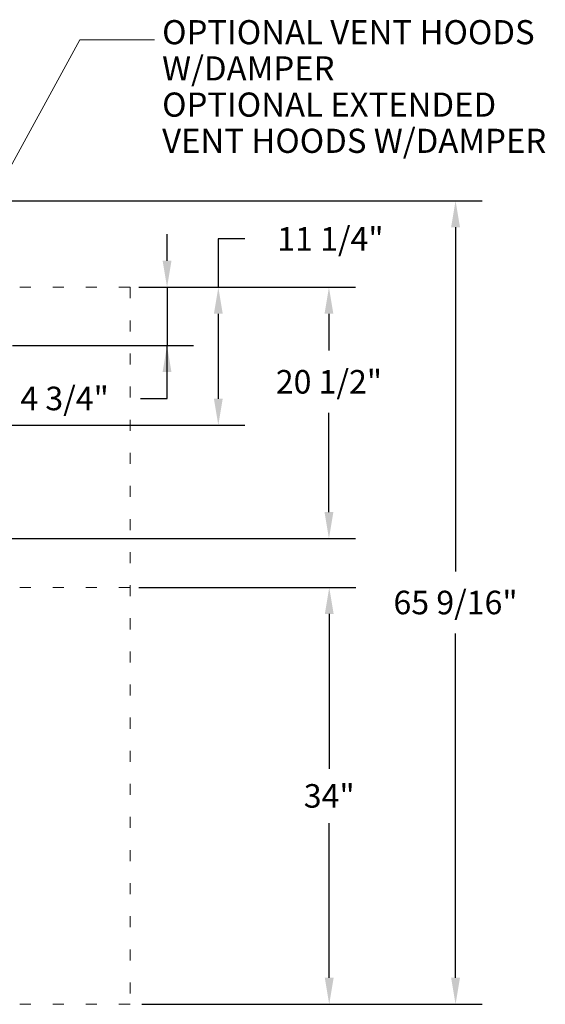
# Model space of a CAD drawing. Extents: x 0 to 411, y 0 to 262.
# Drawn here: x 135 to 178, y 46 to 127 of the extents above; entities that cross this region are included whole.
import ezdxf

# ---------------------------------------------------------------- set-up
doc = ezdxf.new("R2010")
doc.units = 0
doc.header["$LTSCALE"] = 12
doc.header["$MEASUREMENT"] = 0
for name, pattern in [('C_DASHED_M', [0.225, 0.075, -0.15]), ('C_SOLID_L', [0]), ('C_SOLID_M', [0])]:
    doc.linetypes.add(name, pattern=pattern)
doc.layers.get('0').update_dxf_attribs({"linetype": 'C_SOLID_M'})
doc.layers.get('Defpoints').update_dxf_attribs({"linetype": 'CONTINUOUS'})
doc.styles.get("Standard").update_dxf_attribs({"font": 'romans.shx'})
doc.dimstyles.get("Standard").update_dxf_attribs({"dimscale": 12, "dimtxt": 0.16, "dimasz": 0.18, "dimexe": 0.18, "dimexo": 0.06, "dimgap": 0.09, "dimtad": 0, "dimtih": 1, "dimtoh": 1, "dimdec": 3, "dimdsep": 46, "dimlunit": 5, "dimtxsty": 'Standard', "dimcen": 0.09, "dimaunit": 1, "dimadec": 0, "dimazin": 2, "dimtfac": 1, "dimtdec": 3, "dimtmove": 0, "dimatfit": 3, "dimfxl": 1, "dimfrac": 2, "dimtolj": 1, "dimtzin": 0, "dimarcsym": 0})

# ---------------------------------------------------------------- blocks, each defined once
blk = doc.blocks.new('*D290')
at = {"color": 0, "linetype": 'Continuous', "lineweight": -2}
for p, q in [((144.898, 80.338), (162.588, 80.338)), ((160.428, 78.178), (160.428, 65.561)), ((160.428, 48.504), (160.428, 61.121)), ((145.255, 46.344), (162.588, 46.344))]:
    blk.add_line(p, q, dxfattribs=at).dxf.unprotected_set("ltscale", 0)
at = {"color": 0}
for points in [[(160.788, 78.178), (160.068, 78.178), (160.428, 80.338)], [(160.068, 48.504), (160.788, 48.504), (160.428, 46.344)]]:
    blk.add_solid(points, dxfattribs=at)
at = {"layer": 'Defpoints', "color": 0}
for p in [(144.178, 80.338), (160.428, 80.338), (144.535, 46.344)]:
    blk.add_point(p, dxfattribs=at)
at = {"color": 0, "lineweight": 0, "insert": (160.428, 63.341), "char_height": 1.92, "attachment_point": 5}
blk.add_mtext('\\A1;34"', dxfattribs=at)
blk = doc.blocks.new('*D291')
at = {"color": 0, "linetype": 'Continuous', "lineweight": -2}
for p, q in [((130.792, 111.883), (172.891, 111.883)), ((170.731, 109.723), (170.731, 81.653)), ((170.731, 48.504), (170.731, 76.573)), ((145.139, 46.344), (172.891, 46.344))]:
    blk.add_line(p, q, dxfattribs=at).dxf.unprotected_set("ltscale", 0)
at = {"color": 0}
for points in [[(171.091, 109.723), (170.371, 109.723), (170.731, 111.883)], [(170.371, 48.504), (171.091, 48.504), (170.731, 46.344)]]:
    blk.add_solid(points, dxfattribs=at)
at = {"layer": 'Defpoints', "color": 0}
for p in [(130.072, 111.883), (170.731, 111.883), (144.419, 46.344)]:
    blk.add_point(p, dxfattribs=at)
at = {"color": 0, "lineweight": 0, "insert": (170.731, 79.113), "char_height": 1.92, "attachment_point": 5}
blk.add_mtext('\\A1;65 9/16"', dxfattribs=at)
blk = doc.blocks.new('*D299')
at = {"color": 0, "linetype": 'Continuous', "lineweight": -2}
for p, q in [((147.2, 106.983), (147.2, 109.143)), ((144.898, 104.823), (149.36, 104.823)), ((147.2, 104.823), (147.2, 100.073)), ((134.604, 100.073), (149.36, 100.073)), ((147.2, 95.753), (147.2, 100.073)), ((145.04, 95.753), (147.2, 95.753))]:
    blk.add_line(p, q, dxfattribs=at).dxf.unprotected_set("ltscale", 0)
at = {"color": 0}
for points in [[(146.84, 106.983), (147.56, 106.983), (147.2, 104.823)], [(147.56, 97.913), (146.84, 97.913), (147.2, 100.073)]]:
    blk.add_solid(points, dxfattribs=at)
at = {"layer": 'Defpoints', "color": 0}
for p in [(144.178, 104.823), (133.884, 100.073), (147.2, 100.073)]:
    blk.add_point(p, dxfattribs=at)
at = {"color": 0, "lineweight": 0, "insert": (138.841, 95.753), "char_height": 1.92, "attachment_point": 5}
blk.add_mtext('\\A1;4 3/4"', dxfattribs=at)
blk = doc.blocks.new('*D300')
at = {"color": 0, "linetype": 'Continuous', "lineweight": -2}
for p, q in [((153.542, 108.772), (151.382, 108.772)), ((151.382, 108.772), (151.382, 104.823)), ((144.898, 104.823), (153.542, 104.823)), ((151.382, 102.663), (151.382, 95.733)), ((124.604, 93.573), (153.542, 93.573))]:
    blk.add_line(p, q, dxfattribs=at).dxf.unprotected_set("ltscale", 0)
at = {"color": 0}
for points in [[(151.742, 102.663), (151.022, 102.663), (151.382, 104.823)], [(151.022, 95.733), (151.742, 95.733), (151.382, 93.573)]]:
    blk.add_solid(points, dxfattribs=at)
at = {"layer": 'Defpoints', "color": 0}
for p in [(144.178, 104.823), (123.884, 93.573), (151.382, 93.573)]:
    blk.add_point(p, dxfattribs=at)
at = {"color": 0, "lineweight": 0, "insert": (160.525, 108.772), "char_height": 1.92, "attachment_point": 5}
blk.add_mtext('\\A1;11 1/4"', dxfattribs=at)
blk = doc.blocks.new('*D301')
at = {"color": 0, "linetype": 'Continuous', "lineweight": -2}
for p, q in [((144.898, 104.823), (162.565, 104.823)), ((160.405, 102.663), (160.405, 99.653)), ((160.405, 86.483), (160.405, 94.573)), ((134.506, 84.323), (162.565, 84.323))]:
    blk.add_line(p, q, dxfattribs=at).dxf.unprotected_set("ltscale", 0)
at = {"color": 0}
for points in [[(160.765, 102.663), (160.045, 102.663), (160.405, 104.823)], [(160.045, 86.483), (160.765, 86.483), (160.405, 84.323)]]:
    blk.add_solid(points, dxfattribs=at)
at = {"layer": 'Defpoints', "color": 0}
for p in [(144.178, 104.823), (133.786, 84.323), (160.405, 84.323)]:
    blk.add_point(p, dxfattribs=at)
at = {"color": 0, "lineweight": 0, "insert": (160.405, 97.113), "char_height": 1.92, "attachment_point": 5}
blk.add_mtext('\\A1;20 1/2"', dxfattribs=at)

msp = doc.modelspace()

# ---------------------------------------------------------------- linework, layer by layer
at = {"color": 222, "lineweight": 0}
for p, q in [((130.9434, 108.289), (140.095, 125.0108)), ((140.095, 125.0108), (146.1653, 125.0108))]:
    msp.add_line(p, q, dxfattribs=at).dxf.unprotected_set("ltscale", 0)
at = {"color": 20, "linetype": 'C_DASHED_M', "lineweight": 20}
for p, q in [((144.1782, 104.8233), (123.8843, 104.8233)), ((144.1782, 104.8233), (144.1782, 46.3437)), ((144.1782, 80.3381), (124.5063, 80.3381)), ((144.1782, 46.3437), (123.8843, 46.3437))]:
    msp.add_line(p, q, dxfattribs=at)

# ---------------------------------------------------------------- texts
at = {"color": 222, "linetype": 'C_SOLID_L', "lineweight": 0, "insert": (146.7981, 115.1671), "char_height": 1.968756, "attachment_point": 7, "line_spacing_factor": 0.899998}
msp.add_mtext('OPTIONAL VENT HOODS\\PW/DAMPER\\POPTIONAL EXTENDED\\PVENT HOODS W/DAMPER', dxfattribs=at).dxf.unprotected_set("ltscale", 0)

# ---------------------------------------------------------------- dimensions: what is measured, and where the dimension line sits
at = {"linetype": 'Continuous', "lineweight": 0}
for base, p2, text, picture, middle in [((151.3818, 93.5733), (123.8843, 93.5733), '11 1/4"', '*D300', (160.5247, 108.7722)), ((147.1995, 100.0734), (133.8845, 100.0734), '4 3/4"', '*D299', (138.841, 95.7534)), ((160.4048, 84.3234), (133.7865, 84.3234), '20 1/2"', '*D301', (160.4048, 97.1134))]:
    dim = msp.add_linear_dim(base=base, p1=(144.1782, 104.8233), p2=p2, angle=90, text=text, dimstyle='Standard', override={"dimpost": '"'}, dxfattribs=at)
    dim.commit()
    dim.dimension.update_dxf_attribs({"geometry": picture, "text_midpoint": middle, "dimtype": 160})
    dim.dimension.dxf.unprotected_set("ltscale", 0)
for base, p1, p2, text, picture, middle in [((170.7306, 111.8825), (144.4192, 46.3437), (130.0724, 111.8825), '65 9/16"', '*D291', (170.7306, 79.1131)), ((160.428, 80.3381), (144.5347, 46.3437), (144.1782, 80.3381), '34"', '*D290', (160.428, 63.3409))]:
    dim = msp.add_linear_dim(base=base, p1=p1, p2=p2, angle=270, text=text, dimstyle='Standard', override={"dimpost": '"'}, dxfattribs=at)
    dim.commit()
    dim.dimension.update_dxf_attribs({"geometry": picture, "text_midpoint": middle})
    dim.dimension.dxf.unprotected_set("ltscale", 0)

doc.saveas('drawing.dxf')
